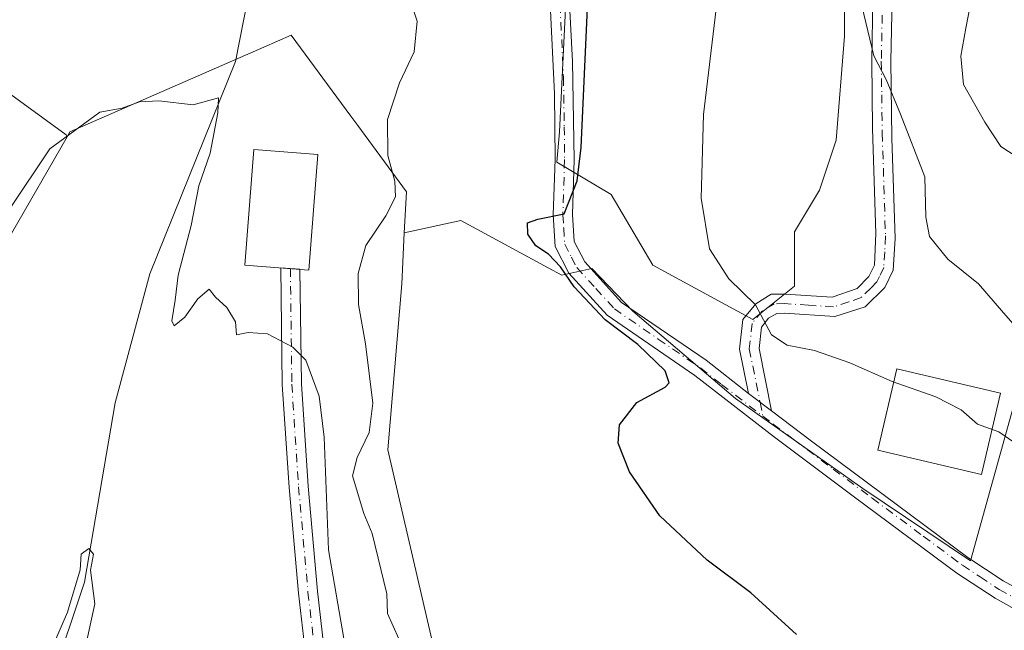
# Model space of a CAD drawing. Units: metres. Extents: x 614614 to 618090, y 4708557 to 4710927.
# Drawn here: x 617133 to 617288, y 4708642 to 4708737 of the extents above; entities that cross this region are included whole.
import ezdxf

# ---------------------------------------------------------------- set-up
doc = ezdxf.new("R2010")
doc.units = ezdxf.units.M
doc.header["$MEASUREMENT"] = 0
doc.linetypes.add('DGN Style 4', pattern=[2.6384748266838614, 1.318413404963828, -0.6592067024819142, 0.001648016756204785, -0.6592067024819142])
for name, color, linetype, lineweight in [('Camino Cxs', 7, 'Continuous', 0), ('Camino eje', 30, 'DGN Style 4', 13), ('Corriente natural lineal', 142, 'Continuous', 13), ('Cultivos herbáceos CxS', 92, 'Continuous', 0), ('Cultivos leñosos CxS', 92, 'Continuous', 0), ('Curva de nivel maestra', 30, 'Continuous', 30), ('Curva de nivel normal', 30, 'Continuous', 0), ('Edificación industrial Cxs', 135, 'Continuous', 13), ('Núcleo urbano CxS', 7, 'Continuous', 0), ('Pastizal CxS', 92, 'Continuous', 0), ('Pista no pavimentada Cxs', 111, 'Continuous', 0), ('Pista no pavimentada eje', 91, 'DGN Style 4', 0)]:
    doc.layers.add(name, color=color, linetype=linetype, lineweight=lineweight)

msp = doc.modelspace()

# ---------------------------------------------------------------- linework, layer by layer
at = {"layer": 'Camino Cxs', "color": 7, "linetype": 'Continuous', "lineweight": 0, "extrusion": (0.1715477215526009, -0.01329880447314858, 0.9850860475256445), "elevation": 43790.4908167529, "flags": 128}
msp.add_lwpolyline([(4742314.72446881, -247547.0306174295), (4742314.72446881, -247550.0882285972)], dxfattribs=at)
at = {"layer": 'Camino Cxs', "color": 7, "linetype": 'Continuous', "lineweight": 0, "extrusion": (-0.004554067650686677, 0.003459581778745423, 0.9999836457471438), "elevation": 14031.71493090894, "flags": 128}
msp.add_lwpolyline([(617247.1361841076, 4708655.744577342), (617243.5161032402, 4708658.494593799)], dxfattribs=at)
at = {"layer": 'Camino Cxs', "color": 7, "linetype": 'Continuous', "lineweight": 0}
for points in [[(617269.9200999998, 4708740.8301, 561.4499999999971), (617269.7301000003, 4708730.950099999, 561.2143000000069), (617269.8901000004, 4708718.9001, 559.8312000000005), (617270.3800999997, 4708703.1601, 559.368100000007), (617270.1001000004, 4708698.200099999, 558.8723999999929), (617268.7801000001, 4708695.460100001, 558.5313000000025), (617265.6801000005, 4708692.440099999, 557.7179999999935), (617260.9501, 4708690.9101, 556.6113999999943), (617253.0701000001, 4708691.4301, 555.5209000000032), (617251.8300999999, 4708691.4101, 555.3781000000017), (617250.5401, 4708690.630100001, 555.1490000000049), (617249.4200999998, 4708689.2401, 554.8601000000053), (617249.0500999996, 4708685.920100001, 554.3095999999932), (617251.0201000003, 4708676.110099999, 552.6768000000011), (617247.4001000002, 4708678.860099999, 552.6508000000031), (617246.0100999996, 4708685.790100001, 553.9967000000033), (617246.5301000001, 4708690.4301, 554.7658999999985), (617248.5301000001, 4708692.920100001, 555.1959999999963), (617250.9700999996, 4708694.4001, 555.500199999995), (617253.1401000004, 4708694.4301, 555.7485000000015), (617260.5401, 4708693.950099999, 557.0908000000054), (617264.4301000005, 4708695.300100001, 558.0181000000011), (617266.2901, 4708697.210100001, 558.443499999994), (617267.1401000004, 4708698.960100001, 558.6803000000073), (617267.3701, 4708703.9301, 559.1202000000048), (617266.8601000002, 4708720.390100001, 559.2155999999959), (617266.7301000003, 4708730.960100001, 560.1325999999972), (617266.9200999998, 4708740.940099999, 560.7609999999986)], [(617247.4001000002, 4708678.860099999, 552.6508000000031), (617246.0100999996, 4708685.790100001, 553.9967000000033), (617246.5301000001, 4708690.4301, 554.7658999999985), (617248.5301000001, 4708692.920100001, 555.1959999999963), (617250.9700999996, 4708694.4001, 555.500199999995), (617253.1401000004, 4708694.4301, 555.7485000000015), (617260.5401, 4708693.950099999, 557.0908000000054), (617264.4301000005, 4708695.300100001, 558.0181000000011), (617266.2901, 4708697.210100001, 558.443499999994), (617267.1401000004, 4708698.960100001, 558.6803000000073), (617267.3701, 4708703.9301, 559.1202000000048), (617266.8601000002, 4708720.390100001, 559.2155999999959), (617266.7301000003, 4708730.960100001, 560.1325999999972), (617266.9200999998, 4708740.940099999, 560.7609999999986)], [(617269.9200999998, 4708740.8301, 561.4499999999971), (617269.7301000003, 4708730.950099999, 561.2143000000069), (617269.8901000004, 4708718.9001, 559.8312000000005), (617270.3800999997, 4708703.1601, 559.368100000007), (617270.1001000004, 4708698.200099999, 558.8723999999929), (617268.7801000001, 4708695.460100001, 558.5313000000025), (617265.6801000005, 4708692.440099999, 557.7179999999935), (617260.9501, 4708690.9101, 556.6113999999943), (617253.0701000001, 4708691.4301, 555.5209000000032), (617251.8300999999, 4708691.4101, 555.3781000000017), (617250.5401, 4708690.630100001, 555.1490000000049), (617249.4200999998, 4708689.2401, 554.8601000000053), (617249.0500999996, 4708685.920100001, 554.3095999999932), (617251.0201000003, 4708676.110099999, 552.6768000000011)], [(617208.8835000005, 4708611.6174, 540.5871000000043), (617198.0160999997, 4708618.722899999, 541.6288000000059), (617188.1095000004, 4708625.614499999, 540.8864999999934), (617180.7405000003, 4708634.067100001, 541.0840000000027), (617177.9358999999, 4708638.0405, 540.0123000000021), (617176.8311000001, 4708647.541300001, 539.7783000000054), (617175.3460999997, 4708664.0887, 540.0197999999946), (617174.2839000003, 4708680.2335, 540.0794000000024), (617174.0648999996, 4708698.542400001, 543.8585000000021)], [(617177.9358999999, 4708638.0405, 540.0123000000021), (617176.8311000001, 4708647.541300001, 539.7783000000054), (617175.3460999997, 4708664.0887, 540.0197999999946), (617174.2839000003, 4708680.2335, 540.0794000000024), (617174.0648999996, 4708698.542300001, 543.8583999999975), (617177.0679000001, 4708698.3095, 543.3323999999993), (617177.2827000003, 4708680.3499, 540.0598000000027), (617178.3372999998, 4708664.3213, 540.6852000000072), (617179.8157000003, 4708647.8487, 540.3074000000051), (617180.8274999997, 4708639.1461, 540.2387000000017)], [(617177.0679000001, 4708698.309599999, 543.3323999999993), (617177.2827000003, 4708680.3499, 540.0598000000027), (617178.3372999998, 4708664.3213, 540.6852000000072), (617179.8157000003, 4708647.8487, 540.3074000000051), (617180.8274999997, 4708639.1461, 540.2387000000017), (617183.1029000003, 4708635.922700001, 540.9064000000071), (617190.1272999998, 4708627.865300001, 541.4621999999945), (617199.6939000003, 4708621.210300001, 542.3989000000003), (617210.5387000004, 4708614.1195, 542.2372000000032), (617218.9949000003, 4708611.025699999, 543.1659999999974), (617231.4067000002, 4708607.6599, 542.7698999999993), (617237.3432999998, 4708606.1757, 543.3245000000024), (617243.7068999996, 4708604.3575, 543.5498999999982), (617246.7018999998, 4708601.043299999, 542.4766999999993), (617247.0285, 4708600.256200001, 542.4320000000008)]]:
    msp.add_polyline3d(points, dxfattribs=at)
at = {"layer": 'Camino eje', "color": 30, "linetype": 'DGN Style 4', "lineweight": 13, "extrusion": (0.01259545734470375, -0.06277744940938379, 0.9979480679373703), "elevation": -287272.7793677743, "flags": 128}
msp.add_lwpolyline([(1531462.067970868, 4486060.502936088), (1531462.067970868, 4486058.255500739)], dxfattribs=at)
at = {"layer": 'Camino eje', "color": 30, "linetype": 'DGN Style 4', "lineweight": 13}
for points in [[(617268.4200999998, 4708740.8851, 561.1392000000051), (617268.2301000003, 4708730.9551, 560.6828999999998), (617268.2950999998, 4708725.670100001, 560.2618999999977), (617268.3750999998, 4708719.645099999, 559.5363999999972), (617268.8750999998, 4708703.545100001, 559.2350000000006), (617268.7600999996, 4708701.0601, 559.0329999999958), (617268.6201, 4708698.5801, 558.7595000000001), (617267.9600999998, 4708697.210100001, 558.5522000000057), (617267.5351, 4708696.335100001, 558.4161000000023), (617266.6051000003, 4708695.380100001, 558.2317000000039), (617265.0551000005, 4708693.870100001, 557.8454000000056), (617263.1101000002, 4708693.1951, 557.4541999999929), (617260.7451, 4708692.4301, 556.8632999999973), (617256.8051000005, 4708692.690099999, 556.1824000000051), (617253.1051000003, 4708692.9301, 555.6803000000073), (617251.4001000002, 4708692.905099999, 555.4833999999975), (617249.5351, 4708691.7751, 555.1873999999953), (617247.9751000004, 4708689.835100001, 554.7837000000001), (617247.5301000001, 4708685.8551, 554.124299999996), (617249.2100999998, 4708677.485099999, 552.5810000000056)], [(617175.5663000002, 4708698.425899999, 543.5862999999954), (617175.7833000004, 4708680.2917, 540.0690000000031), (617176.8416999998, 4708664.2051, 539.8931000000011), (617178.3233000003, 4708647.694900001, 539.9483999999939), (617179.3816999998, 4708638.5933, 540.1092000000062), (617181.9216999998, 4708634.994899999, 540.8766999999935), (617189.1183000002, 4708626.739900001, 541.0084000000061), (617198.8551000003, 4708619.966499999, 541.849000000002), (617209.8617000004, 4708612.769900001, 541.0856000000058), (617218.5401, 4708609.594900001, 542.1925000000047), (617231.0285, 4708606.2083, 542.1643999999942), (617236.9550999999, 4708604.726500001, 542.4340999999986), (617242.8819000004, 4708603.033299999, 542.193499999994), (617245.4156999999, 4708600.2293, 542.1475000000064)]]:
    msp.add_polyline3d(points, dxfattribs=at)
at = {"layer": 'Corriente natural lineal', "color": 142, "linetype": 'Continuous', "lineweight": 13}
msp.add_polyline3d([(617184.8523000004, 4708795.439099999, 545.7376999999979), (617183.8400999998, 4708793.840100001, 545.6459999999934), (617179.6101000002, 4708782.370100001, 545.6489000000003), (617173.6001000004, 4708760.170100001, 544.1967000000004), (617169.9700999996, 4708746.390100001, 543.2872000000061), (617166.9600999998, 4708730.870100001, 541.4431000000042), (617153.5401, 4708697.600099999, 538.6875), (617148.0800999999, 4708677.360099999, 537.1649999999936), (617143.2901, 4708649.2401, 535.6388000000006), (617133.0201000003, 4708618.610099999, 534.7814000000071), (617124.8208999997, 4708598.211999999, 533.6212999999989)], dxfattribs=at)
at = {"layer": 'Cultivos herbáceos CxS', "color": 92, "linetype": 'Continuous', "lineweight": 0}
for points in [[(617025.0953000003, 4708870.061899999, 557.9092999999993), (617056.4622999998, 4708878.879699999, 567.855899999995), (617087.4962999999, 4708893.4035, 566.7897999999988), (617108.9634999996, 4708908.007300001, 569.5774999999994), (617128.5966999996, 4708921.2323, 564.3245000000024), (617130.4521000005, 4708916.8859, 563.7203000000009), (617138.9301000005, 4708897.027100001, 562.1784000000043), (617151.0308999997, 4708883.483100001, 559.985400000005), (617165.0767000001, 4708873.5481, 554.7562999999936), (617170.2144999999, 4708857.103900001, 550.261400000003), (617167.1310999999, 4708838.603700001, 548.507500000007), (617157.8809000002, 4708824.215500001, 548.0344999999943), (617138.3539000005, 4708805.715700001, 547.8197999999975), (617114.7156999996, 4708778.994899999, 546.5048999999999), (617094.1602999996, 4708755.355900001, 547.4376000000047), (617101.3541000001, 4708745.078700001, 546.0234000000055), (617117.7978999997, 4708735.828700001, 544.7127000000038), (617140.4079, 4708719.384500001, 541.347099999999), (617140.5421000002, 4708719.0823, 541.1907999999967)], [(617151.0308999997, 4708883.483100001, 559.985400000005), (617165.0767000001, 4708873.5481, 554.7562999999936), (617170.2144999999, 4708857.103900001, 550.261400000003), (617167.1310999999, 4708838.603700001, 548.507500000007), (617157.8809000002, 4708824.215500001, 548.0344999999943), (617138.3539000005, 4708805.715700001, 547.8197999999975), (617114.7156999996, 4708778.994899999, 546.5048999999999), (617094.1602999996, 4708755.355900001, 547.4376000000047), (617101.3541000001, 4708745.078700001, 546.0234000000055), (617117.7978999997, 4708735.828700001, 544.7127000000038), (617140.4079, 4708719.384500001, 541.347099999999), (617140.5421000002, 4708719.0823, 541.1907999999967), (617105.5827000003, 4708658.4397, 539.0074000000022), (617091.1321, 4708656.2687, 540.5381999999954), (617074.5107000005, 4708651.210100001, 541.6128000000026), (617062.2226999998, 4708618.6917, 541.853099999993), (617054.9971000003, 4708609.299100001, 543.4603000000062), (617052.9801000003, 4708606.090100001, 543.5757000000012), (617047.2128, 4708596.913799999, 542.6680000000051), (616916.3164999997, 4708594.724199999, 537.3288999999932)], [(617262.4471000005, 4708750.532500001, 558.8896999999997), (617262.4469, 4708734.861099999, 558.421199999997), (617261.1407000005, 4708718.536499999, 557.6065999999992), (617258.5286999998, 4708710.7005, 557.4649000000063), (617254.6107000001, 4708704.170700001, 556.6901000000071), (617254.6105000004, 4708695.6819, 555.7231000000029), (617248.0806999998, 4708690.458100001, 554.9201999999932), (617232.4095000001, 4708698.946900001, 553.7853999999934), (617225.8799000002, 4708710.047499999, 551.6858000000066), (617217.3435000004, 4708715.0919, 548.8729000000021), (617217.7437000005, 4708719.8939, 548.7789000000049), (617219.1419000002, 4708747.8519, 548.7338000000018)], [(617219.1419000002, 4708747.8519, 548.7338000000018), (617217.7437000005, 4708719.8939, 548.7789000000049), (617217.3435000004, 4708715.0919, 548.8729000000021), (617225.8799000002, 4708710.047499999, 551.6858000000066), (617232.4095000001, 4708698.946900001, 553.7853999999934), (617248.0806999998, 4708690.458100001, 554.9201999999932), (617254.6105000004, 4708695.6819, 555.7231000000029), (617254.6107000001, 4708704.170700001, 556.6901000000071), (617258.5286999998, 4708710.7005, 557.4649000000063), (617261.1407000005, 4708718.536499999, 557.6065999999992), (617262.4469, 4708734.861099999, 558.421199999997), (617262.4471000005, 4708750.532500001, 558.8896999999997)], [(617140.5421000002, 4708719.0823, 541.1907999999967), (617105.5827000003, 4708658.4397, 539.0074000000022), (617091.1321, 4708656.2687, 540.5381999999954), (617074.5107000005, 4708651.210100001, 541.6128000000026), (617062.2226999998, 4708618.6917, 541.853099999993), (617054.9971000003, 4708609.299100001, 543.4603000000062), (617052.9801000003, 4708606.090100001, 543.5757000000012), (617047.2128999997, 4708596.913899999, 542.6680000000051)]]:
    msp.add_polyline3d(points, dxfattribs=at)
at = {"layer": 'Cultivos leñosos CxS', "color": 92, "linetype": 'Continuous', "lineweight": 0}
for points in [[(617439.7925000006, 4708714.513900001, 559.5690000000031), (617428.0268999999, 4708699.3781, 557.5918999999994), (617408.5044999998, 4708687.042300001, 557.3623999999982), (617371.7909000004, 4708669.750499999, 556.7967999999964), (617368.0515000002, 4708674.113299999, 557.2170000000042), (617366.1316999998, 4708678.746900001, 557.926099999997), (617333.3576999997, 4708676.540100001, 562.8007999999973), (617290.3371000001, 4708681.702500001, 558.8588000000018), (617282.2149, 4708652.610900001, 552.8102000000072), (617265.3343000002, 4708663.9429, 553.1763000000064), (617245.3863000004, 4708678.050100001, 552.1552999999985), (617229.2877000002, 4708691.743899999, 551.6931999999942), (617222.8403000003, 4708698.424100001, 550.9438999999984), (617218.1047, 4708697.384500001, 549.9521999999997), (617215.9643000001, 4708698.5439, 549.6450000000041), (617202.2790999999, 4708705.956900001, 547.5440999999992), (617193.4269000003, 4708704.0429, 545.8274999999994)], [(617295.6245999997, 4708601.0691, 546.7473000000027), (617250.9458, 4708600.321799999, 543.2097000000067), (617247.1398999998, 4708605.5549, 545.0877999999939), (617228.8192999996, 4708614.282299999, 547.1437000000005), (617221.9299, 4708615.799900001, 546.9977000000072), (617216.8252999998, 4708619.034299999, 547.2688000000053), (617200.7887000004, 4708629.1951, 546.4507000000012), (617200.2538999999, 4708629.5339, 546.3031999999948), (617200.1129000002, 4708630.1415, 546.3316999999952), (617190.8579000002, 4708670.002900001, 546.8754999999946), (617193.0242999997, 4708696.0167, 547.5519000000058), (617193.4269000003, 4708704.0429, 545.8274999999994), (617202.2790999999, 4708705.956900001, 547.5440999999992), (617215.9643000001, 4708698.5439, 549.6450000000041), (617218.1047, 4708697.384500001, 549.9521999999997), (617222.8403000003, 4708698.424100001, 550.9438999999984), (617229.2877000002, 4708691.743899999, 551.6931999999942), (617245.3863000004, 4708678.050100001, 552.1552999999985), (617265.3343000002, 4708663.9429, 553.1763000000064), (617282.2149, 4708652.610900001, 552.8102000000072), (617290.3371000001, 4708681.702500001, 558.8588000000018)], [(617193.4269000003, 4708704.0429, 545.8274999999994), (617193.0242999997, 4708696.0167, 547.5519000000058), (617190.8579000002, 4708670.002900001, 546.8754999999946), (617200.1129000002, 4708630.1415, 546.3316999999952), (617200.2538999999, 4708629.5339, 546.3031999999948), (617200.7887000004, 4708629.1951, 546.4507000000012), (617216.8252999998, 4708619.034299999, 547.2688000000053), (617221.9299, 4708615.799900001, 546.9977000000072), (617228.8192999996, 4708614.282299999, 547.1437000000005), (617247.1398999998, 4708605.5549, 545.0877999999939), (617250.9457, 4708600.321900001, 543.2097000000067)]]:
    msp.add_polyline3d(points, dxfattribs=at)
at = {"layer": 'Curva de nivel maestra', "color": 30, "linetype": 'Continuous', "lineweight": 30, "elevation": 550, "flags": 128}
msp.add_lwpolyline([(617254.9100000003, 4708641.030099999), (617247.7800000003, 4708647.5701), (617240.9299999997, 4708652.720100001), (617233.5199999996, 4708659.640100001), (617228.7599999999, 4708666.540100001), (617226.9500000002, 4708671.0801), (617227.1699999999, 4708673.9101), (617229.8799999999, 4708677.4301), (617234.3399999999, 4708679.8201), (617234.9600000001, 4708680.530099999), (617234.3099999996, 4708682.370100001), (617230.0599999996, 4708686.520099999), (617224.9199999999, 4708690.380100001), (617220.0800000001, 4708695.540100001), (617217.9100000003, 4708698.700099999), (617216.0599999996, 4708700.700099999), (617214.0599999996, 4708701.9901), (617212.7999999998, 4708703.8101), (617212.7400000002, 4708705.5801), (617214.3499999996, 4708706.1601), (617218.5199999996, 4708707.020099999), (617220.5300000003, 4708712.1601), (617221.1799999997, 4708717.420100001), (617222.1299999999, 4708739.300100001)], dxfattribs=at)
at = {"layer": 'Curva de nivel normal', "color": 30, "linetype": 'Continuous', "lineweight": 0, "flags": 128}
for points, elevation in [([(617277.8899999997, 4708879.290100001), (617278.7999999998, 4708868.1501), (617281.4800000006, 4708859.390100001), (617283.04, 4708852.440099999), (617284.2599999999, 4708839.030099999), (617286.1399999997, 4708820.590100001), (617286.0899999999, 4708813.200099999), (617284.8700000001, 4708809.6501), (617285, 4708807.450099999), (617286.3399999999, 4708805.090100001), (617286.6200000001, 4708800.720100001), (617284.8300000001, 4708791.140100001), (617283.8700000001, 4708778.140100001), (617285.0899999999, 4708767.140100001), (617285.9400000004, 4708761.9101), (617285.5899999999, 4708757.4801), (617281.4699999997, 4708736.140100001), (617280.7000000002, 4708731.7401), (617281.0999999996, 4708727.3101), (617284.4800000006, 4708721.380100001), (617286.9699999997, 4708717.590100001), (617290.5599999996, 4708715.220100001)], 565), ([(617264.8399999999, 4708740.9801), (617267.0700000003, 4708731.7601), (617268.9800000006, 4708728.0801), (617271.2599999999, 4708722.620100001), (617275.04, 4708712.8101), (617275.1900000004, 4708706.4801), (617275.8099999996, 4708703.4801), (617278.6600000003, 4708699.920100001), (617283.4500000002, 4708696.040100001), (617287.3899999997, 4708691.4801), (617289.6399999997, 4708688.950099999)], 560), ([(617192.5700000003, 4708640.4001), (617190.7699999996, 4708644.350099999), (617190.6600000003, 4708647.450099999), (617188.3799999999, 4708656.870100001), (617187.0800000001, 4708660.020099999), (617185.3099999996, 4708665.920100001), (617186.0199999996, 4708668.8101), (617187.9100000003, 4708672.7301), (617188.4800000006, 4708677.340100001), (617187.3600000005, 4708686.640100001), (617186.25, 4708692.8101), (617186.2000000002, 4708697.640100001), (617187.3799999999, 4708702.040100001), (617190.5199999996, 4708706.720100001), (617192.0199999996, 4708709.700099999), (617191.9199999999, 4708712.140100001), (617190.8300000001, 4708716.140100001), (617190.7999999998, 4708721.8101), (617192.6699999999, 4708727.540100001), (617194.9900000002, 4708732.4101), (617195.4299999997, 4708737.210100001), (617194.4600000001, 4708740.140100001)], 545), ([(617242.3399999999, 4708739.140100001), (617240.3499999996, 4708722.590100001), (617239.9800000006, 4708709.460100001), (617241.2999999998, 4708701.5001), (617244.3200000003, 4708696.840100001), (617248.5099999999, 4708692.720100001), (617251.0199999996, 4708688.050100001), (617253.4500000002, 4708686.4101), (617257.7599999999, 4708685.5801), (617263.29, 4708683.640100001), (617269.9100000003, 4708680.700099999), (617276.79, 4708678.340100001), (617280.75, 4708676.270099999), (617283.29, 4708674.020099999), (617286.6699999999, 4708672.8201), (617289.0199999996, 4708671.190099999)], 555), ([(617183.9400000004, 4708640.450099999), (617181.5599999996, 4708654.350099999), (617180.8499999996, 4708671.9901), (617180.0999999996, 4708678.440099999), (617177.9800000006, 4708684.090100001), (617175.9299999997, 4708686.120100001), (617171.9600000001, 4708688.190099999), (617168.9600000001, 4708688.420100001), (617167.1200000001, 4708688.030099999), (617166.9699999997, 4708690.0801), (617165.6200000001, 4708692.3201), (617163.8399999999, 4708693.940099999), (617162.8399999999, 4708695.220100001), (617161.04, 4708693.700099999), (617159.0300000003, 4708690.800100001), (617157.3200000003, 4708689.470100001), (617156.9699999997, 4708690.210100001), (617157.4900000002, 4708693.5001), (617157.9699999997, 4708697.420100001), (617159.9900000002, 4708705.190099999), (617161.1900000004, 4708711.4101), (617162.9600000001, 4708716.540100001), (617164.2100000001, 4708722.860099999), (617164.2699999996, 4708725.1801), (617160.3200000003, 4708724.100099999), (617154.9299999997, 4708724.710100001), (617151.8899999997, 4708724.5601), (617149.2000000002, 4708723.5801), (617145.7000000002, 4708722.960100001), (617137.8200000003, 4708717.210100001), (617131.5199999996, 4708707.7501)], 540), ([(617170.3531999999, 4708623.907400001), (617170.3600000005, 4708624.0001), (617167.0700000003, 4708627.610099999), (617160.1200000001, 4708631.3101), (617150.1399999997, 4708636.300100001), (617144.4699999997, 4708636.7301), (617143.2100000001, 4708637.340100001), (617143.7199999997, 4708640.590100001), (617144.8799999999, 4708645.880100001), (617144.2400000002, 4708651.140100001), (617144.6799999997, 4708653.6601), (617143.9800000006, 4708654.530099999), (617142.7599999999, 4708653.6501), (617142.6200000001, 4708651.1801), (617140.5999999996, 4708644.5601), (617135.7599999999, 4708633.3201), (617133.1799999997, 4708630.170100001), (617132.2999999998, 4708628.840100001)], 535)]:
    msp.add_lwpolyline(points, dxfattribs=dict(at, elevation=elevation))
at = {"layer": 'Edificación industrial Cxs', "color": 135, "linetype": 'Continuous', "lineweight": 13}
for points in [[(617179.8701, 4708716.300100001, 543.119000000006), (617178.4801000003, 4708698.200099999, 543.1497999999992), (617168.4200999998, 4708698.9801, 542.9630000000034), (617169.8201000001, 4708717.0801, 544.0344000000041), (617179.8701, 4708716.300100001, 543.119000000006)], [(617286.9392999997, 4708678.9035, 558.0188000000053), (617283.9612999996, 4708666.1643, 556.7054999999964), (617267.6628999999, 4708669.974300001, 556.0099000000046), (617270.6409, 4708682.713500001, 556.9940999999963), (617286.9392999997, 4708678.9035, 558.0188000000053)]]:
    msp.add_polyline3d(points, dxfattribs=at)
for points in [[(617179.8701, 4708716.300100001, 544.0344000000041), (617178.4801000003, 4708698.200099999, 544.0344000000041), (617168.4200999998, 4708698.9801, 544.0344000000041), (617169.8201000001, 4708717.0801, 544.0344000000041)], [(617286.9392999997, 4708678.9035, 558.0188000000053), (617283.9612999996, 4708666.1643, 558.0188000000053), (617267.6628999999, 4708669.974300001, 558.0188000000053), (617270.6409, 4708682.713500001, 558.0188000000053)]]:
    msp.add_3dface(points, dxfattribs=at)
at = {"layer": 'Núcleo urbano CxS', "color": 7, "linetype": 'Continuous', "lineweight": 0}
for points in [[(617105.5827000003, 4708658.4397, 539.0074000000022), (617140.5421000002, 4708719.0823, 541.1907999999967), (617140.9927000003, 4708719.8639, 541.400999999998), (617171.3857000005, 4708733.1645, 542.2958999999975), (617175.6819000002, 4708735.0395, 543.7410999999993), (617185.0355000002, 4708722.320699999, 543.953999999998), (617186.1146999998, 4708720.8533, 543.8727000000072), (617193.7493000003, 4708710.471700001, 545.1456000000035), (617193.4269000003, 4708704.0429, 545.8274999999994), (617193.0242999997, 4708696.0167, 547.5519000000058), (617190.8579000002, 4708670.002900001, 546.8754999999946), (617200.1129000002, 4708630.1415, 546.3316999999952), (617200.2538999999, 4708629.5339, 546.3031999999948), (617200.7887000004, 4708629.1951, 546.4507000000012), (617216.8252999998, 4708619.034299999, 547.2688000000053), (617221.9299, 4708615.799900001, 546.9977000000072), (617228.8192999996, 4708614.282299999, 547.1437000000005), (617247.1398999998, 4708605.5549, 545.0877999999939), (617250.9458, 4708600.321799999, 543.2097000000067), (617047.2128, 4708596.913799999, 542.6680000000051)], [(617193.4269000003, 4708704.0429, 545.8274999999994), (617193.7493000003, 4708710.471700001, 545.1456000000035), (617186.1146999998, 4708720.8533, 543.8727000000072), (617185.0355000002, 4708722.320699999, 543.953999999998), (617175.6819000002, 4708735.0395, 543.7410999999993), (617171.3857000005, 4708733.1645, 542.2958999999975), (617140.9927000003, 4708719.8639, 541.400999999998), (617140.5421000002, 4708719.0823, 541.1907999999967)], [(617140.5421000002, 4708719.0823, 541.1907999999967), (617105.5827000003, 4708658.4397, 539.0074000000022), (617091.1321, 4708656.2687, 540.5381999999954), (617074.5107000005, 4708651.210100001, 541.6128000000026), (617062.2226999998, 4708618.6917, 541.853099999993), (617054.9971000003, 4708609.299100001, 543.4603000000062), (617052.9801000003, 4708606.090100001, 543.5757000000012), (617047.2128999997, 4708596.913899999, 542.6680000000051)], [(617193.4269000003, 4708704.0429, 545.8274999999994), (617193.0242999997, 4708696.0167, 547.5519000000058), (617190.8579000002, 4708670.002900001, 546.8754999999946), (617200.1129000002, 4708630.1415, 546.3316999999952), (617200.2538999999, 4708629.5339, 546.3031999999948), (617200.7887000004, 4708629.1951, 546.4507000000012), (617216.8252999998, 4708619.034299999, 547.2688000000053), (617221.9299, 4708615.799900001, 546.9977000000072), (617228.8192999996, 4708614.282299999, 547.1437000000005), (617247.1398999998, 4708605.5549, 545.0877999999939), (617250.9457, 4708600.321900001, 543.2097000000067)]]:
    msp.add_polyline3d(points, dxfattribs=at)
at = {"layer": 'Pastizal CxS', "color": 92, "linetype": 'Continuous', "lineweight": 0}
for points in [[(617025.0953000003, 4708870.061899999, 557.9092999999993), (617056.4622999998, 4708878.879699999, 567.855899999995), (617087.4962999999, 4708893.4035, 566.7897999999988), (617108.9634999996, 4708908.007300001, 569.5774999999994), (617128.5966999996, 4708921.2323, 564.3245000000024), (617130.4521000005, 4708916.8859, 563.7203000000009), (617138.9301000005, 4708897.027100001, 562.1784000000043), (617151.0308999997, 4708883.483100001, 559.985400000005), (617165.0767000001, 4708873.5481, 554.7562999999936), (617170.2144999999, 4708857.103900001, 550.261400000003), (617167.1310999999, 4708838.603700001, 548.507500000007), (617157.8809000002, 4708824.215500001, 548.0344999999943), (617138.3539000005, 4708805.715700001, 547.8197999999975), (617114.7156999996, 4708778.994899999, 546.5048999999999), (617094.1602999996, 4708755.355900001, 547.4376000000047), (617101.3541000001, 4708745.078700001, 546.0234000000055), (617117.7978999997, 4708735.828700001, 544.7127000000038), (617140.4079, 4708719.384500001, 541.347099999999), (617140.5421000002, 4708719.0823, 541.1907999999967)], [(617219.1419000002, 4708747.8519, 548.7338000000018), (617217.7437000005, 4708719.8939, 548.7789000000049), (617217.3435000004, 4708715.0919, 548.8729000000021), (617225.8799000002, 4708710.047499999, 551.6858000000066), (617232.4095000001, 4708698.946900001, 553.7853999999934), (617248.0806999998, 4708690.458100001, 554.9201999999932), (617254.6105000004, 4708695.6819, 555.7231000000029), (617254.6107000001, 4708704.170700001, 556.6901000000071), (617258.5286999998, 4708710.7005, 557.4649000000063), (617261.1407000005, 4708718.536499999, 557.6065999999992), (617262.4469, 4708734.861099999, 558.421199999997), (617262.4471000005, 4708750.532500001, 558.8896999999997)], [(617219.1419000002, 4708747.8519, 548.7338000000018), (617217.7437000005, 4708719.8939, 548.7789000000049), (617217.3435000004, 4708715.0919, 548.8729000000021), (617225.8799000002, 4708710.047499999, 551.6858000000066), (617232.4095000001, 4708698.946900001, 553.7853999999934), (617248.0806999998, 4708690.458100001, 554.9201999999932), (617254.6105000004, 4708695.6819, 555.7231000000029), (617254.6107000001, 4708704.170700001, 556.6901000000071), (617258.5286999998, 4708710.7005, 557.4649000000063), (617261.1407000005, 4708718.536499999, 557.6065999999992), (617262.4469, 4708734.861099999, 558.421199999997), (617262.4471000005, 4708750.532500001, 558.8896999999997)], [(617290.3371000001, 4708681.702500001, 558.8588000000018), (617282.2149, 4708652.610900001, 552.8102000000072), (617265.3343000002, 4708663.9429, 553.1763000000064), (617245.3863000004, 4708678.050100001, 552.1552999999985), (617229.2877000002, 4708691.743899999, 551.6931999999942), (617222.8403000003, 4708698.424100001, 550.9438999999984), (617218.1047, 4708697.384500001, 549.9521999999997), (617215.9643000001, 4708698.5439, 549.6450000000041), (617202.2790999999, 4708705.956900001, 547.5440999999992), (617193.4269000003, 4708704.0429, 545.8274999999994), (617193.7493000003, 4708710.471700001, 545.1456000000035), (617186.1146999998, 4708720.8533, 543.8727000000072), (617185.0355000002, 4708722.320699999, 543.953999999998), (617175.6819000002, 4708735.0395, 543.7410999999993), (617171.3857000005, 4708733.1645, 542.2958999999975), (617140.9927000003, 4708719.8639, 541.400999999998), (617140.5421000002, 4708719.0823, 541.1907999999967), (617140.4079, 4708719.384500001, 541.347099999999), (617117.7978999997, 4708735.828700001, 544.7127000000038), (617101.3541000001, 4708745.078700001, 546.0234000000055)], [(617193.4269000003, 4708704.0429, 545.8274999999994), (617193.7493000003, 4708710.471700001, 545.1456000000035), (617186.1146999998, 4708720.8533, 543.8727000000072), (617185.0355000002, 4708722.320699999, 543.953999999998), (617175.6819000002, 4708735.0395, 543.7410999999993), (617171.3857000005, 4708733.1645, 542.2958999999975), (617140.9927000003, 4708719.8639, 541.400999999998), (617140.5421000002, 4708719.0823, 541.1907999999967)], [(617439.7925000006, 4708714.513900001, 559.5690000000031), (617428.0268999999, 4708699.3781, 557.5918999999994), (617408.5044999998, 4708687.042300001, 557.3623999999982), (617371.7909000004, 4708669.750499999, 556.7967999999964), (617368.0515000002, 4708674.113299999, 557.2170000000042), (617366.1316999998, 4708678.746900001, 557.926099999997), (617333.3576999997, 4708676.540100001, 562.8007999999973), (617290.3371000001, 4708681.702500001, 558.8588000000018), (617282.2149, 4708652.610900001, 552.8102000000072), (617265.3343000002, 4708663.9429, 553.1763000000064), (617245.3863000004, 4708678.050100001, 552.1552999999985), (617229.2877000002, 4708691.743899999, 551.6931999999942), (617222.8403000003, 4708698.424100001, 550.9438999999984), (617218.1047, 4708697.384500001, 549.9521999999997), (617215.9643000001, 4708698.5439, 549.6450000000041), (617202.2790999999, 4708705.956900001, 547.5440999999992), (617193.4269000003, 4708704.0429, 545.8274999999994)]]:
    msp.add_polyline3d(points, dxfattribs=at)
at = {"layer": 'Pista no pavimentada Cxs', "color": 111, "linetype": 'Continuous', "lineweight": 0, "extrusion": (-0.004554067650686677, 0.003459581778745423, 0.9999836457471438), "elevation": 14031.71493090894, "flags": 128}
msp.add_lwpolyline([(617247.1361841076, 4708655.744577342), (617243.5161032402, 4708658.494593799)], dxfattribs=at)
at = {"layer": 'Pista no pavimentada Cxs', "color": 111, "linetype": 'Continuous', "lineweight": 0}
for points in [[(617147.7499000002, 4708821.1699, 547.8735000000015), (617149.0801999997, 4708820.600099999, 547.7495000000055), (617153.4801000003, 4708818.300100001, 547.0576000000001), (617154.9700999996, 4708817.4001, 547.032600000006), (617162.8601000002, 4708812.670100001, 546.3842000000004), (617184.0201000003, 4708800.120100001, 546.6796999999933), (617187.4501999998, 4708797.1601, 547.2204999999958), (617194.8501000004, 4708789.170100001, 547.182799999995), (617206.3901000004, 4708777.3101, 548.3791000000056), (617208.3501000004, 4708775.040100001, 548.1071999999986), (617212.6700999998, 4708770.030099999, 548.0715000000055), (617215.2600999996, 4708765.540100001, 548.3947000000044), (617216.8101000005, 4708760.8101, 548.671199999997), (617218.2001999998, 4708754.7301, 548.9633999999933), (617218.8800999997, 4708748.970100001, 549.8086999999941), (617219.8101000005, 4708730.920100001, 549.7541000000056), (617220.0601000005, 4708715.5001, 550.5573000000004), (617219.7801000001, 4708706.890100001, 553.2440999999963), (617220.0601000005, 4708702.690099999, 553.224000000002), (617221.7100999998, 4708699.460100001, 552.5669999999955), (617227.4801000003, 4708693.120100001, 551.7425999999978), (617240.7500999998, 4708684.0601, 552.7715999999928), (617247.4001000002, 4708678.860099999, 552.6508000000031)], [(617290.4601999996, 4708644.3101, 551.5078999999969), (617286.0900999998, 4708646.7301, 551.510500000004), (617280.0800999999, 4708650.690099999, 551.9036000000051), (617264.0201000003, 4708662.600099999, 552.5142999999953), (617251.4901000002, 4708671.9901, 552.2963000000018), (617238.9802000001, 4708681.640100001, 551.7354999999952), (617225.2600999996, 4708691.100099999, 550.7850000000036), (617219.2200999996, 4708697.7301, 550.7140999999974), (617217.1001000004, 4708701.870100001, 551.2148000000016), (617216.7801999999, 4708706.840100001, 551.6258999999991), (617217.0601000005, 4708715.530099999, 549.3463999999949), (617216.9600999998, 4708725.840100001, 548.8594000000012), (617215.8901000004, 4708748.720100001, 548.9064999999973), (617215.2401999999, 4708754.220100001, 548.2661999999982), (617213.9200999998, 4708760.0001, 547.8769999999931), (617212.4302000003, 4708764.5101, 547.4205999999976), (617210.2200999996, 4708768.280099999, 547.3246000000072), (617204.1801000005, 4708775.280099999, 547.2713999999978), (617192.6700999998, 4708787.110099999, 546.3415999999997), (617185.3601000002, 4708795.0001, 546.3467999999993), (617182.2600999996, 4708797.6801, 545.8503999999957), (617165.6001000004, 4708807.540100001, 545.8784000000014), (617152.0601000005, 4708815.6601, 546.7216000000044), (617146.1470999997, 4708818.4793, 547.8666999999987)], [(617290.4601999996, 4708644.3101, 551.5078999999969), (617286.0900999998, 4708646.7301, 551.510500000004), (617280.0800999999, 4708650.690099999, 551.9036000000051), (617264.0201000003, 4708662.600099999, 552.5142999999953), (617251.4901000002, 4708671.9901, 552.2963000000018), (617238.9802000001, 4708681.640100001, 551.7354999999952), (617225.2600999996, 4708691.100099999, 550.7850000000036), (617219.2200999996, 4708697.7301, 550.7140999999974), (617217.1001000004, 4708701.870100001, 551.2148000000016), (617216.7801999999, 4708706.840100001, 551.6258999999991), (617217.0601000005, 4708715.530099999, 549.3463999999949), (617216.9600999998, 4708725.840100001, 548.8594000000012), (617215.8901000004, 4708748.720100001, 548.9064999999973)], [(617218.8800999997, 4708748.970100001, 549.8086999999941), (617219.8101000005, 4708730.920100001, 549.7541000000056), (617220.0601000005, 4708715.5001, 550.5573000000004), (617219.7801000001, 4708706.890100001, 553.2440999999963), (617220.0601000005, 4708702.690099999, 553.224000000002), (617221.7100999998, 4708699.460100001, 552.5669999999955), (617227.4801000003, 4708693.120100001, 551.7425999999978), (617240.7500999998, 4708684.0601, 552.7715999999928), (617247.4001000002, 4708678.860099999, 552.6508000000031), (617251.0201000003, 4708676.110099999, 552.6768000000011), (617257.2901999997, 4708671.390100001, 553.263300000006), (617281.8000999996, 4708653.140100001, 552.6552999999985), (617287.3501000004, 4708649.4901, 552.397100000002), (617291.7301000003, 4708647.040100001, 552.2345999999961)], [(617251.0201000003, 4708676.110099999, 552.6768000000011), (617257.2901999997, 4708671.390100001, 553.263300000006), (617281.8000999996, 4708653.140100001, 552.6552999999985), (617287.3501000004, 4708649.4901, 552.397100000002), (617291.7301000003, 4708647.040100001, 552.2345999999961)]]:
    msp.add_polyline3d(points, dxfattribs=at)
at = {"layer": 'Pista no pavimentada eje', "color": 91, "linetype": 'DGN Style 4', "lineweight": 0}
for points in [[(617217.8501000004, 4708739.8201, 549.3657999999997), (617218.3850999996, 4708728.380100001, 549.290599999993), (617218.5100999996, 4708720.670100001, 549.5390999999945), (617218.5601000005, 4708715.515100001, 549.8990999999951), (617218.2801000001, 4708706.8651, 552.101800000004), (617218.4200999998, 4708704.765100001, 552.1206999999995), (617218.5800999999, 4708702.280099999, 552.0666000000056), (617219.6401000004, 4708700.210100001, 551.9207000000024), (617220.4650999998, 4708698.595100001, 551.5500999999931), (617223.4851000002, 4708695.280099999, 551.3772000000026), (617226.3701, 4708692.110099999, 551.2165999999997), (617233.2301000003, 4708687.380100001, 551.6331000000064), (617239.8651000002, 4708682.850099999, 552.1679000000004), (617243.1901000004, 4708680.2501, 552.4400000000023), (617249.6513, 4708675.2861, 552.4370999999956)], [(617249.6513, 4708675.2861, 552.4370999999956), (617251.2550999997, 4708674.050100001, 552.4927000000025), (617254.3901000004, 4708671.690099999, 552.7376999999979), (617260.6551000001, 4708666.995100001, 553.0832999999984), (617266.7824999997, 4708662.432499999, 552.8803000000044), (617274.8125, 4708656.477499999, 552.6741000000038), (617280.9401000004, 4708651.915100001, 552.2023999999947), (617283.7150999998, 4708650.090100001, 552.1377000000066), (617286.7200999996, 4708648.110099999, 551.829899999997), (617288.9101, 4708646.8851, 551.7908000000025), (617291.0950999996, 4708645.675100001, 551.8435000000027), (617293.4951, 4708644.765100001, 551.8652000000002), (617296.1051000003, 4708643.780099999, 551.7994999999937), (617297.5696999999, 4708643.5189, 551.812699999995)]]:
    msp.add_polyline3d(points, dxfattribs=at)

doc.saveas('drawing.dxf')
